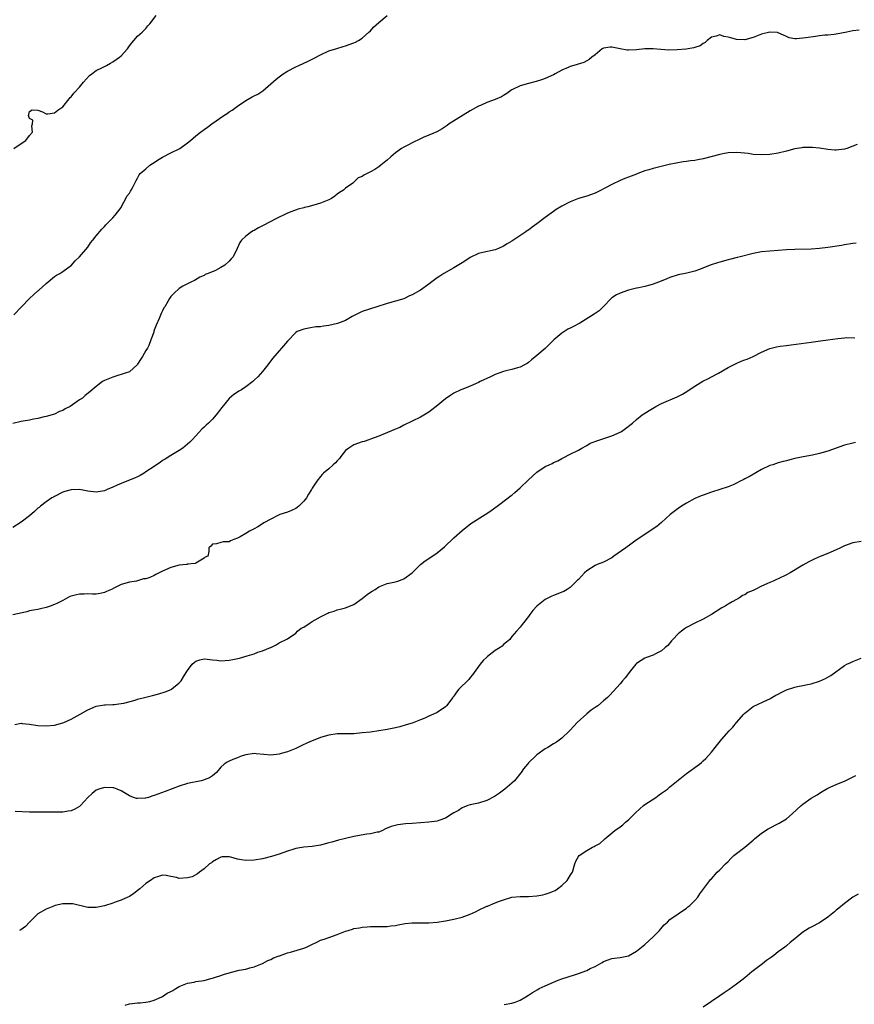
# Model space of a CAD drawing. Units: inches. Extents: x 2652000 to 2655000, y 1557000 to 1560000.
# Drawn here: x 2652511 to 2652711, y 1557335 to 1557572 of the extents above; entities that cross this region are included whole.
import ezdxf

# ---------------------------------------------------------------- set-up
doc = ezdxf.new("R2010")
doc.units = ezdxf.units.IN
doc.header["$MEASUREMENT"] = 0
doc.layers.add('LD26521557_10ft', color=132, linetype='Continuous')

msp = doc.modelspace()

# ---------------------------------------------------------------- linework, layer by layer
at = {"layer": 'LD26521557_10ft'}
for points, elevation in [([(2652509.24, 1557501), (2652511.08, 1557503), (2652512.98, 1557505), (2652514.06, 1557505.94), (2652515, 1557506.79), (2652515.13, 1557506.87), (2652517, 1557508.61), (2652519, 1557510.25), (2652519.46, 1557510.54), (2652520.25, 1557511), (2652521, 1557511.48), (2652523.07, 1557513), (2652524, 1557514), (2652524.99, 1557515), (2652527, 1557517.33), (2652527.68, 1557518.32), (2652528.18, 1557519), (2652529, 1557520.03), (2652530.35, 1557521.65), (2652531, 1557522.29), (2652531.34, 1557522.66), (2652531.7, 1557523), (2652533, 1557524.34), (2652533.61, 1557525), (2652535, 1557526.86), (2652535.22, 1557527.22), (2652536.14, 1557529), (2652536.39, 1557529.61), (2652537, 1557530.32), (2652537.24, 1557530.76), (2652537.43, 1557531), (2652537.94, 1557531.94), (2652538.63, 1557533.37), (2652539, 1557533.92), (2652539.33, 1557534.67), (2652539.58, 1557535), (2652541, 1557536.19), (2652541.94, 1557537), (2652542.57, 1557537.43), (2652543, 1557537.68), (2652543.77, 1557538.23), (2652545, 1557538.93), (2652547, 1557539.99), (2652549, 1557540.92), (2652549.14, 1557541), (2652551, 1557542.4), (2652551.68, 1557543), (2652553, 1557544.06), (2652554.11, 1557545), (2652555, 1557545.6), (2652555.81, 1557546.19), (2652556.83, 1557547), (2652559.73, 1557549), (2652560.52, 1557549.48), (2652561, 1557549.83), (2652561.75, 1557550.25), (2652563, 1557551.24), (2652565, 1557552.59), (2652566.56, 1557553.44), (2652567, 1557553.69), (2652567.9, 1557554.1), (2652569.09, 1557554.91), (2652571, 1557556.56), (2652572.29, 1557557.71), (2652573, 1557558.29), (2652574.03, 1557559), (2652575, 1557559.6), (2652577, 1557560.64), (2652577.74, 1557561), (2652579.97, 1557562.03), (2652581, 1557562.55), (2652581.32, 1557562.68), (2652583, 1557563.59), (2652585, 1557564.49), (2652586.9, 1557565.1), (2652588.45, 1557565.55), (2652589, 1557565.69), (2652591, 1557566.42), (2652591.4, 1557566.6), (2652592.1, 1557567), (2652593, 1557567.56), (2652594.62, 1557569), (2652595, 1557569.37), (2652595.75, 1557570.25), (2652597, 1557571.35), (2652598.97, 1557573)], 8260), ([(2652509.26, 1557541), (2652511.43, 1557542.57), (2652512.07, 1557543), (2652513, 1557544.2), (2652513.73, 1557545), (2652513.53, 1557546.47), (2652513.75, 1557547), (2652513.82, 1557547.82), (2652513, 1557548.27), (2652512.75, 1557549), (2652512.79, 1557549.21), (2652513, 1557549.92), (2652513.64, 1557550.36), (2652515, 1557550.24), (2652516.13, 1557549.87), (2652517, 1557549.4), (2652517.37, 1557549.37), (2652519, 1557549.62), (2652519.77, 1557550.23), (2652521, 1557551.04), (2652522.56, 1557553), (2652522.73, 1557553.27), (2652523, 1557553.45), (2652523.65, 1557554.35), (2652525, 1557555.81), (2652526, 1557557), (2652527.41, 1557558.59), (2652527.97, 1557559), (2652529, 1557559.82), (2652530.53, 1557560.53), (2652531, 1557560.79), (2652531.47, 1557561), (2652532.43, 1557561.57), (2652533, 1557561.85), (2652534.63, 1557563), (2652535, 1557563.35), (2652536.53, 1557565), (2652537, 1557565.7), (2652537.57, 1557566.43), (2652538.1, 1557567), (2652539, 1557568.03), (2652540.07, 1557569), (2652541, 1557569.93), (2652541.48, 1557570.52), (2652541.96, 1557571), (2652543.47, 1557573)], 8250), ([(2652712.49, 1557569.51), (2652711, 1557569.3), (2652709.53, 1557569), (2652707, 1557568.54), (2652706.49, 1557568.49), (2652705, 1557568.3), (2652704.26, 1557568.26), (2652703, 1557568.11), (2652702.01, 1557568.01), (2652699.65, 1557567.65), (2652697.41, 1557567.41), (2652697, 1557567.45), (2652695.66, 1557567.66), (2652695, 1557567.98), (2652694.28, 1557568.28), (2652693, 1557568.87), (2652692.9, 1557568.9), (2652691, 1557568.99), (2652689, 1557568.53), (2652687, 1557567.77), (2652685, 1557567.16), (2652683, 1557567.23), (2652681.62, 1557567.62), (2652681, 1557567.82), (2652680, 1557568), (2652679, 1557568.34), (2652678.08, 1557568.08), (2652677, 1557567.84), (2652675.93, 1557567), (2652675.46, 1557566.54), (2652675, 1557566.29), (2652674.24, 1557565.76), (2652673, 1557565.3), (2652672.76, 1557565.24), (2652670.9, 1557564.9), (2652668.73, 1557564.73), (2652666.72, 1557564.72), (2652664.85, 1557564.85), (2652663, 1557565.01), (2652660.97, 1557564.97), (2652659, 1557564.77), (2652657, 1557564.68), (2652656.71, 1557564.71), (2652655, 1557565), (2652653, 1557565.38), (2652652.63, 1557565.37), (2652651, 1557565.15), (2652650.73, 1557565), (2652649, 1557563.58), (2652648.25, 1557563), (2652647.59, 1557562.41), (2652647, 1557562.09), (2652646.26, 1557561.74), (2652643.86, 1557561), (2652643, 1557560.75), (2652642.53, 1557560.53), (2652641, 1557559.9), (2652639.43, 1557559), (2652639, 1557558.78), (2652637, 1557557.85), (2652636.39, 1557557.61), (2652634.87, 1557557.13), (2652633, 1557556.69), (2652631, 1557556.09), (2652629, 1557555.14), (2652628.78, 1557555), (2652627.74, 1557554.26), (2652627, 1557553.76), (2652626.53, 1557553.47), (2652625, 1557552.79), (2652623, 1557552.12), (2652621.41, 1557551.41), (2652621, 1557551.24), (2652619, 1557550.07), (2652613.95, 1557547), (2652613.41, 1557546.59), (2652612.23, 1557545.77), (2652610.93, 1557545.07), (2652609, 1557544.21), (2652607.69, 1557543.69), (2652607, 1557543.39), (2652605, 1557542.4), (2652604.11, 1557541.89), (2652603, 1557541.34), (2652602.44, 1557541), (2652601, 1557539.96), (2652599.85, 1557539), (2652599, 1557538.2), (2652598.3, 1557537.7), (2652597.47, 1557537), (2652597, 1557536.64), (2652596.02, 1557536.02), (2652595, 1557535.43), (2652593.39, 1557534.61), (2652593, 1557534.3), (2652592.03, 1557533.97), (2652591.09, 1557533), (2652590.71, 1557532.71), (2652589, 1557531.49), (2652588.52, 1557531), (2652587.57, 1557530.43), (2652587, 1557530.04), (2652586.4, 1557529.6), (2652585.64, 1557529), (2652585, 1557528.69), (2652583, 1557527.88), (2652581.39, 1557527.39), (2652579.89, 1557527), (2652579.16, 1557526.84), (2652579, 1557526.79), (2652577.57, 1557526.43), (2652576.09, 1557525.91), (2652575, 1557525.47), (2652574.09, 1557525), (2652573, 1557524.51), (2652572.04, 1557524.04), (2652571, 1557523.51), (2652569, 1557522.45), (2652568.03, 1557521.97), (2652567, 1557521.33), (2652566.76, 1557521.24), (2652566.36, 1557521), (2652565, 1557519.95), (2652564, 1557519), (2652563.59, 1557518.41), (2652562.95, 1557517), (2652561.98, 1557515), (2652561.5, 1557514.5), (2652561, 1557513.93), (2652559.97, 1557513), (2652559, 1557512.39), (2652557.72, 1557511.72), (2652555.97, 1557511), (2652555.26, 1557510.74), (2652555, 1557510.52), (2652553.94, 1557510.06), (2652552.69, 1557509.31), (2652551.97, 1557509), (2652551, 1557508.53), (2652549.9, 1557507.9), (2652549, 1557507.36), (2652547.75, 1557506.25), (2652547, 1557505.48), (2652546.66, 1557505), (2652546.26, 1557504.26), (2652545.5, 1557503), (2652545.3, 1557502.7), (2652545, 1557501.98), (2652544.66, 1557501.33), (2652544.16, 1557500.16), (2652543.42, 1557498.58), (2652543, 1557497.32), (2652542.91, 1557497.09), (2652542.85, 1557496.85), (2652542.19, 1557495), (2652541.66, 1557493.66), (2652541.33, 1557493), (2652541, 1557492.44), (2652540.19, 1557491), (2652539.7, 1557490.3), (2652539, 1557489.16), (2652538.85, 1557489), (2652537, 1557487.35), (2652535.96, 1557487), (2652535, 1557486.65), (2652534.49, 1557486.49), (2652533, 1557486.06), (2652532.24, 1557485.76), (2652531, 1557485.21), (2652530.57, 1557485), (2652529, 1557483.78), (2652527.46, 1557482.54), (2652526.38, 1557481.62), (2652525.75, 1557481), (2652525, 1557480.56), (2652522.75, 1557479), (2652521.6, 1557478.4), (2652521, 1557478.05), (2652520.24, 1557477.76), (2652519, 1557477.18), (2652517, 1557476.59), (2652516.49, 1557476.49), (2652515, 1557476.14), (2652513.98, 1557475.98), (2652513, 1557475.73), (2652511.48, 1557475.48), (2652511, 1557475.35), (2652509, 1557474.93)], 8270), ([(2652712, 1557542), (2652711, 1557541.58), (2652709.52, 1557541), (2652709, 1557540.86), (2652707, 1557540.63), (2652706.66, 1557540.66), (2652705, 1557540.77), (2652703, 1557541.1), (2652701.3, 1557541.3), (2652701, 1557541.32), (2652699, 1557541.27), (2652698.76, 1557541.24), (2652697, 1557540.93), (2652695, 1557540.41), (2652693, 1557539.93), (2652691, 1557539.61), (2652689, 1557539.5), (2652687, 1557539.62), (2652685.82, 1557539.82), (2652684.02, 1557540.02), (2652683, 1557540.08), (2652681, 1557539.98), (2652679.72, 1557539.72), (2652679, 1557539.61), (2652675, 1557538.55), (2652673.69, 1557538.31), (2652673, 1557538.15), (2652671.95, 1557538.05), (2652671, 1557537.89), (2652670.18, 1557537.82), (2652668.46, 1557537.54), (2652666.81, 1557537.19), (2652663, 1557536.26), (2652661.92, 1557535.92), (2652661, 1557535.65), (2652659.3, 1557535), (2652659, 1557534.9), (2652657, 1557534.15), (2652656.18, 1557533.82), (2652655, 1557533.32), (2652653, 1557532.39), (2652651.63, 1557531.63), (2652651, 1557531.31), (2652650.45, 1557531), (2652649, 1557530.32), (2652647, 1557529.61), (2652644.98, 1557529.02), (2652643, 1557528.24), (2652641, 1557527.15), (2652639.66, 1557526.34), (2652639, 1557525.91), (2652637, 1557524.47), (2652635, 1557522.89), (2652633.87, 1557522.13), (2652633, 1557521.44), (2652632.72, 1557521.28), (2652632.33, 1557521), (2652629, 1557518.77), (2652627.89, 1557518.11), (2652627, 1557517.53), (2652625.81, 1557517), (2652625, 1557516.69), (2652622, 1557516), (2652621, 1557515.75), (2652619, 1557514.84), (2652617.92, 1557514.08), (2652617, 1557513.58), (2652615, 1557512.35), (2652612.61, 1557511), (2652611.65, 1557510.35), (2652611, 1557509.93), (2652609.73, 1557509), (2652609, 1557508.4), (2652607, 1557507.01), (2652605, 1557505.86), (2652604.4, 1557505.6), (2652603, 1557504.92), (2652601, 1557504.29), (2652599, 1557503.77), (2652596.52, 1557503), (2652593, 1557501.83), (2652590.61, 1557500.61), (2652589, 1557499.7), (2652587.07, 1557498.93), (2652585, 1557498.45), (2652583.69, 1557498.31), (2652583, 1557498.18), (2652581.88, 1557498.12), (2652580.15, 1557497.85), (2652579, 1557497.62), (2652577.37, 1557497), (2652577, 1557496.77), (2652575, 1557494.7), (2652573.57, 1557493), (2652573, 1557492.39), (2652571.46, 1557490.54), (2652570.31, 1557489), (2652569, 1557487.4), (2652567.86, 1557486.14), (2652567, 1557485.29), (2652566.69, 1557485), (2652565, 1557483.7), (2652563.94, 1557483), (2652563.35, 1557482.65), (2652563, 1557482.46), (2652562.15, 1557481.85), (2652561, 1557480.94), (2652559.22, 1557478.78), (2652557.86, 1557477), (2652557, 1557475.95), (2652556.03, 1557475), (2652555.49, 1557474.51), (2652555, 1557474.01), (2652554.45, 1557473.55), (2652553, 1557471.96), (2652552.09, 1557471), (2652551.56, 1557470.44), (2652551, 1557469.91), (2652549.86, 1557469), (2652549, 1557468.41), (2652547, 1557467.24), (2652545.64, 1557466.36), (2652545, 1557465.98), (2652544.44, 1557465.56), (2652543.57, 1557465), (2652543, 1557464.58), (2652541, 1557463.25), (2652540.55, 1557463), (2652539.58, 1557462.42), (2652539, 1557462.1), (2652538.25, 1557461.75), (2652536.83, 1557461.17), (2652535, 1557460.49), (2652534.04, 1557460.04), (2652533, 1557459.58), (2652531.67, 1557459), (2652531, 1557458.74), (2652529.51, 1557458.49), (2652529, 1557458.43), (2652527, 1557458.65), (2652525.01, 1557459.01), (2652523, 1557458.98), (2652521.46, 1557458.54), (2652521, 1557458.39), (2652519, 1557457.37), (2652518.78, 1557457.22), (2652518.38, 1557457), (2652517, 1557456.03), (2652515.62, 1557455), (2652515.28, 1557454.72), (2652515, 1557454.51), (2652514.22, 1557453.78), (2652513, 1557452.72), (2652511, 1557451.19), (2652509, 1557449.92)], 8280), ([(2652711.76, 1557518.24), (2652711, 1557518.18), (2652709, 1557517.89), (2652708.25, 1557517.75), (2652705, 1557517.25), (2652703, 1557516.99), (2652701, 1557516.85), (2652697, 1557516.73), (2652695, 1557516.64), (2652691, 1557516.35), (2652689, 1557516.15), (2652687, 1557515.8), (2652683.86, 1557515), (2652683.2, 1557514.8), (2652681.62, 1557514.39), (2652681, 1557514.25), (2652679, 1557513.73), (2652678.43, 1557513.57), (2652676.91, 1557513.09), (2652673.85, 1557511.85), (2652673, 1557511.54), (2652671.03, 1557511.03), (2652669, 1557510.67), (2652667, 1557510.05), (2652666.29, 1557509.72), (2652664.89, 1557509.11), (2652663, 1557508.4), (2652662.17, 1557508.17), (2652661, 1557507.87), (2652659.56, 1557507.56), (2652659, 1557507.46), (2652657, 1557506.98), (2652655, 1557506.24), (2652654.18, 1557505.82), (2652653, 1557505.14), (2652652.92, 1557505.08), (2652650.97, 1557503), (2652649.98, 1557502.02), (2652649, 1557501.38), (2652648.79, 1557501.21), (2652645.3, 1557499), (2652643.79, 1557498.21), (2652643, 1557497.87), (2652642.44, 1557497.56), (2652641, 1557496.65), (2652639.11, 1557495), (2652637, 1557492.93), (2652635, 1557491.22), (2652633.75, 1557490.25), (2652633, 1557489.61), (2652632.64, 1557489.36), (2652632.01, 1557489), (2652631, 1557488.48), (2652630.31, 1557488.31), (2652629, 1557487.9), (2652627.55, 1557487.55), (2652627, 1557487.4), (2652625.85, 1557487), (2652625, 1557486.66), (2652623.88, 1557486.12), (2652621.37, 1557485), (2652621, 1557484.79), (2652619, 1557483.85), (2652617.19, 1557483.19), (2652616.72, 1557483), (2652615, 1557482.17), (2652614.28, 1557481.72), (2652613, 1557480.83), (2652610.77, 1557479), (2652609.78, 1557478.22), (2652609, 1557477.64), (2652608.61, 1557477.39), (2652607, 1557476.42), (2652603, 1557474.52), (2652602.02, 1557473.98), (2652601, 1557473.55), (2652600.64, 1557473.36), (2652597, 1557471.88), (2652595, 1557471.13), (2652594.61, 1557471), (2652593.43, 1557470.57), (2652593, 1557470.46), (2652591, 1557469.77), (2652589.76, 1557469), (2652589, 1557468.38), (2652587.86, 1557467), (2652587.5, 1557466.5), (2652587, 1557465.93), (2652586.54, 1557465.46), (2652585.99, 1557465), (2652585, 1557464.02), (2652583.73, 1557463), (2652583.36, 1557462.64), (2652583, 1557462.12), (2652582.07, 1557461), (2652581, 1557459.37), (2652580.81, 1557459), (2652580.09, 1557457.91), (2652579.64, 1557457), (2652579, 1557456.23), (2652577.72, 1557455), (2652577.32, 1557454.68), (2652577, 1557454.48), (2652576.03, 1557453.97), (2652575, 1557453.6), (2652573.18, 1557453), (2652572.85, 1557452.85), (2652571, 1557451.89), (2652569.33, 1557451), (2652569, 1557450.78), (2652567.91, 1557450.09), (2652567, 1557449.57), (2652565.9, 1557449), (2652565, 1557448.44), (2652563.64, 1557447.64), (2652563, 1557447.29), (2652562.11, 1557447), (2652561.3, 1557446.7), (2652561, 1557446.45), (2652559.54, 1557446.46), (2652559, 1557446.25), (2652557.99, 1557445.99), (2652557, 1557445.85), (2652556.62, 1557445.38), (2652556.13, 1557445), (2652556.1, 1557444.1), (2652555.9, 1557443), (2652555.23, 1557442.77), (2652555, 1557442.49), (2652553, 1557441.33), (2652552.8, 1557441.2), (2652551, 1557441.04), (2652550.97, 1557441.03), (2652550.73, 1557441), (2652549, 1557440.86), (2652547, 1557440.31), (2652545, 1557439.39), (2652544.19, 1557439), (2652543.39, 1557438.61), (2652543, 1557438.38), (2652541.89, 1557437.89), (2652541, 1557437.59), (2652540.42, 1557437.58), (2652539, 1557437.06), (2652538.94, 1557437.06), (2652538.74, 1557437), (2652537, 1557436.74), (2652535, 1557436.19), (2652533.39, 1557435.39), (2652532.7, 1557435), (2652531.53, 1557434.47), (2652531, 1557434.27), (2652530, 1557434), (2652529, 1557433.87), (2652528.16, 1557433.84), (2652527, 1557433.94), (2652526.11, 1557433.89), (2652525, 1557433.9), (2652524.26, 1557433.74), (2652523, 1557433.38), (2652522.72, 1557433.28), (2652522.14, 1557433), (2652521, 1557432.36), (2652519.71, 1557431.71), (2652519, 1557431.37), (2652517.92, 1557431), (2652517, 1557430.63), (2652515.63, 1557430.37), (2652515, 1557430.18), (2652513.98, 1557430.02), (2652513, 1557429.82), (2652512.35, 1557429.65), (2652509, 1557428.9)], 8290), ([(2652509.49, 1557402.51), (2652511, 1557402.8), (2652511.24, 1557402.76), (2652513, 1557402.62), (2652515, 1557402.28), (2652517, 1557402.18), (2652519, 1557402.39), (2652521, 1557402.91), (2652521.21, 1557403), (2652523, 1557403.82), (2652525.15, 1557405), (2652527, 1557406.07), (2652529, 1557406.91), (2652531, 1557407.26), (2652531.26, 1557407.26), (2652533, 1557407.34), (2652533.35, 1557407.35), (2652535, 1557407.53), (2652535.65, 1557407.65), (2652538.39, 1557408.39), (2652539, 1557408.59), (2652541, 1557409.1), (2652542.53, 1557409.47), (2652544.11, 1557409.89), (2652545.63, 1557410.37), (2652547.04, 1557410.96), (2652547.12, 1557411), (2652549, 1557412.52), (2652549.43, 1557413), (2652550.01, 1557414.01), (2652550.64, 1557415), (2652551, 1557415.53), (2652552.11, 1557417), (2652552.59, 1557417.41), (2652553, 1557417.72), (2652553.95, 1557418.05), (2652555, 1557418.31), (2652555.75, 1557418.25), (2652557, 1557418.11), (2652558.01, 1557417.99), (2652559, 1557417.85), (2652561, 1557417.96), (2652561.88, 1557418.12), (2652563.51, 1557418.49), (2652565.3, 1557419), (2652567, 1557419.54), (2652567.9, 1557419.9), (2652569, 1557420.24), (2652570.92, 1557421), (2652571, 1557421.05), (2652572.34, 1557421.66), (2652573, 1557422.13), (2652575, 1557423.13), (2652577, 1557424.48), (2652577.44, 1557425), (2652578.35, 1557425.65), (2652579, 1557425.95), (2652580.5, 1557427), (2652581, 1557427.26), (2652581.72, 1557427.72), (2652583, 1557428.39), (2652584.13, 1557429), (2652584.74, 1557429.26), (2652585, 1557429.45), (2652586.25, 1557429.75), (2652587, 1557430.07), (2652587.73, 1557430.27), (2652589, 1557430.57), (2652589.95, 1557431), (2652591, 1557431.39), (2652593, 1557432.79), (2652594.22, 1557433.78), (2652595, 1557434.33), (2652595.43, 1557434.57), (2652596.09, 1557435), (2652597, 1557435.63), (2652599, 1557436.43), (2652601, 1557436.84), (2652601.55, 1557437), (2652602.63, 1557437.37), (2652603, 1557437.53), (2652605, 1557439.02), (2652607.01, 1557441), (2652608.15, 1557441.85), (2652609, 1557442.44), (2652611, 1557443.79), (2652612.78, 1557445.22), (2652615, 1557447.38), (2652617, 1557449.18), (2652619.15, 1557450.85), (2652622.6, 1557453), (2652623, 1557453.27), (2652624, 1557454), (2652625.47, 1557455), (2652628.11, 1557457), (2652628.6, 1557457.4), (2652629, 1557457.7), (2652629.69, 1557458.31), (2652631, 1557459.43), (2652633, 1557461.33), (2652635, 1557463.18), (2652637, 1557464.56), (2652637.93, 1557465), (2652638.68, 1557465.32), (2652639, 1557465.54), (2652640.07, 1557465.93), (2652641, 1557466.48), (2652641.36, 1557466.64), (2652643, 1557467.5), (2652645, 1557468.5), (2652645.79, 1557469), (2652647, 1557469.61), (2652647.83, 1557470.17), (2652650.16, 1557471), (2652653, 1557471.91), (2652655, 1557472.79), (2652655.38, 1557473), (2652656.31, 1557473.69), (2652658.01, 1557475), (2652659, 1557475.88), (2652660.33, 1557477), (2652660.73, 1557477.27), (2652662.02, 1557478.02), (2652663.23, 1557478.77), (2652663.64, 1557479), (2652665, 1557479.68), (2652668.71, 1557481.29), (2652670.05, 1557481.95), (2652671.27, 1557482.73), (2652671.64, 1557483), (2652673, 1557483.88), (2652674.95, 1557485.05), (2652676.25, 1557485.75), (2652677, 1557486.11), (2652678.71, 1557487), (2652681, 1557488.35), (2652682.73, 1557489.27), (2652684.14, 1557489.86), (2652685, 1557490.18), (2652685.61, 1557490.39), (2652687.02, 1557490.98), (2652689, 1557492.03), (2652691, 1557492.95), (2652692.66, 1557493.34), (2652693.48, 1557493.48), (2652695, 1557493.68), (2652696.18, 1557493.82), (2652701, 1557494.5), (2652703.24, 1557494.77), (2652705, 1557495.02), (2652707.38, 1557495.38), (2652709, 1557495.54), (2652709.55, 1557495.55), (2652711.5, 1557495.5)], 8300), ([(2652711.65, 1557470.35), (2652711, 1557470.21), (2652709, 1557469.67), (2652706.98, 1557468.98), (2652705, 1557468.28), (2652703, 1557467.66), (2652701.28, 1557467.28), (2652699.08, 1557466.92), (2652697.41, 1557466.59), (2652697, 1557466.46), (2652695.81, 1557466.19), (2652695, 1557465.93), (2652694.24, 1557465.76), (2652693, 1557465.42), (2652691.76, 1557465), (2652691, 1557464.77), (2652689, 1557463.81), (2652686.26, 1557462.26), (2652685, 1557461.57), (2652684.62, 1557461.38), (2652683.93, 1557461), (2652683, 1557460.52), (2652682.19, 1557460.19), (2652681, 1557459.68), (2652679, 1557459.02), (2652677, 1557458.39), (2652675, 1557457.69), (2652674.51, 1557457.49), (2652673, 1557456.85), (2652671, 1557455.78), (2652669.75, 1557455), (2652669, 1557454.46), (2652667.09, 1557453), (2652665, 1557451.08), (2652663.87, 1557450.13), (2652663, 1557449.54), (2652661, 1557448.24), (2652659.15, 1557447), (2652656.42, 1557445), (2652653.54, 1557443), (2652653, 1557442.64), (2652651, 1557441.58), (2652649.54, 1557441), (2652649, 1557440.76), (2652647, 1557439.48), (2652646.48, 1557439), (2652645, 1557437.41), (2652644.81, 1557437.19), (2652643, 1557435.46), (2652642.3, 1557435), (2652641.49, 1557434.51), (2652641, 1557434.33), (2652640.08, 1557433.92), (2652639, 1557433.56), (2652638.61, 1557433.39), (2652637.81, 1557433), (2652637, 1557432.57), (2652635, 1557431.01), (2652634.05, 1557429.95), (2652633.3, 1557429), (2652633, 1557428.52), (2652631.79, 1557427), (2652631.47, 1557426.53), (2652631, 1557425.94), (2652630.08, 1557425), (2652629, 1557423.69), (2652628.48, 1557423), (2652627.72, 1557422.28), (2652627, 1557421.75), (2652626.63, 1557421.37), (2652626.15, 1557421), (2652625, 1557420.32), (2652623.14, 1557418.86), (2652623, 1557418.74), (2652622.12, 1557417.88), (2652621.38, 1557417), (2652619.9, 1557415), (2652619.54, 1557414.46), (2652619, 1557413.8), (2652618.62, 1557413.38), (2652616.25, 1557411), (2652615.67, 1557410.33), (2652615, 1557409.34), (2652614.85, 1557409.15), (2652614.76, 1557409), (2652613.23, 1557407), (2652613, 1557406.78), (2652611, 1557405.43), (2652610.15, 1557405), (2652609, 1557404.5), (2652608.08, 1557404.08), (2652607, 1557403.62), (2652605.43, 1557403), (2652605, 1557402.85), (2652603.59, 1557402.41), (2652602.01, 1557401.99), (2652601, 1557401.75), (2652599, 1557401.32), (2652597, 1557400.96), (2652595, 1557400.71), (2652593, 1557400.49), (2652591, 1557400.3), (2652589, 1557400.25), (2652587, 1557400.25), (2652585, 1557399.99), (2652583, 1557399.39), (2652581.98, 1557399), (2652581, 1557398.6), (2652579.87, 1557398.13), (2652578.51, 1557397.49), (2652577, 1557396.75), (2652576.6, 1557396.6), (2652575, 1557395.92), (2652573.53, 1557395.53), (2652573, 1557395.37), (2652571, 1557395.17), (2652569.34, 1557395.34), (2652567.5, 1557395.5), (2652567, 1557395.53), (2652565, 1557395.24), (2652564.17, 1557395), (2652563.36, 1557394.64), (2652563, 1557394.52), (2652561.92, 1557394.08), (2652561, 1557393.74), (2652560.52, 1557393.48), (2652559.77, 1557393), (2652559, 1557392.29), (2652557.92, 1557391), (2652557, 1557390.2), (2652556.28, 1557389.72), (2652555, 1557389.18), (2652554.86, 1557389.14), (2652554.27, 1557389), (2652551, 1557388.34), (2652549, 1557387.72), (2652545.63, 1557386.37), (2652543, 1557385.42), (2652542.65, 1557385.35), (2652541.58, 1557385), (2652541, 1557384.84), (2652540.81, 1557384.81), (2652539, 1557384.7), (2652538.73, 1557384.73), (2652537.97, 1557385), (2652537, 1557385.37), (2652535, 1557386.6), (2652534.06, 1557387), (2652533.26, 1557387.26), (2652533, 1557387.3), (2652531, 1557387.37), (2652529.69, 1557387), (2652529, 1557386.72), (2652528.06, 1557385.94), (2652527, 1557385), (2652525.22, 1557383), (2652525, 1557382.79), (2652523.87, 1557382.13), (2652523, 1557381.79), (2652522.31, 1557381.69), (2652521, 1557381.47), (2652520.53, 1557381.47), (2652519, 1557381.43), (2652517, 1557381.46), (2652516.56, 1557381.44), (2652515, 1557381.44), (2652514.58, 1557381.42), (2652513, 1557381.41), (2652509.56, 1557381.56)], 8310), ([(2652713, 1557446.5), (2652711, 1557446.23), (2652709, 1557445.5), (2652708.02, 1557445), (2652707, 1557444.51), (2652705, 1557443.64), (2652703.1, 1557442.9), (2652701.71, 1557442.29), (2652700.37, 1557441.63), (2652699, 1557440.83), (2652695.93, 1557439), (2652695, 1557438.51), (2652693, 1557437.53), (2652692.61, 1557437.39), (2652691.81, 1557437), (2652691, 1557436.65), (2652690.32, 1557436.32), (2652689, 1557435.77), (2652687.52, 1557435), (2652687.16, 1557434.84), (2652687, 1557434.74), (2652685.76, 1557434.24), (2652685, 1557433.71), (2652684.49, 1557433.51), (2652683.76, 1557433), (2652683, 1557432.58), (2652681.99, 1557431.99), (2652681, 1557431.45), (2652680.32, 1557431), (2652679.46, 1557430.54), (2652676.96, 1557429), (2652675, 1557427.87), (2652673, 1557426.86), (2652671, 1557425.81), (2652670.49, 1557425.51), (2652669.76, 1557425), (2652669, 1557424.34), (2652667.7, 1557423), (2652667.4, 1557422.6), (2652666.46, 1557421.54), (2652665.87, 1557421), (2652665, 1557420.25), (2652663.51, 1557419.51), (2652663, 1557419.22), (2652661.38, 1557418.62), (2652661, 1557418.45), (2652660.07, 1557417.93), (2652659, 1557417.18), (2652658.82, 1557417), (2652657.16, 1557415), (2652657, 1557414.8), (2652656.24, 1557413.76), (2652655.57, 1557413), (2652655, 1557412.31), (2652653.46, 1557410.54), (2652652.5, 1557409.5), (2652651.99, 1557409), (2652651, 1557408.19), (2652649.63, 1557407), (2652649.25, 1557406.75), (2652649, 1557406.62), (2652648.05, 1557405.95), (2652647, 1557405.09), (2652644.71, 1557403), (2652643.86, 1557402.14), (2652643, 1557401.16), (2652642.81, 1557401), (2652641, 1557399.23), (2652640.71, 1557399), (2652639.7, 1557398.3), (2652639, 1557397.84), (2652637.63, 1557397), (2652637, 1557396.64), (2652635, 1557395.25), (2652634.72, 1557395), (2652633, 1557393.34), (2652632.72, 1557393), (2652631.82, 1557391.82), (2652631.21, 1557391), (2652631.13, 1557390.87), (2652629.62, 1557389), (2652629, 1557388.39), (2652627.3, 1557387), (2652625.98, 1557386.02), (2652624.79, 1557385.21), (2652623, 1557384.25), (2652621, 1557383.6), (2652619, 1557383.2), (2652618.38, 1557383), (2652617.4, 1557382.6), (2652617, 1557382.46), (2652616.16, 1557381.84), (2652615, 1557381.26), (2652614.62, 1557381), (2652613, 1557379.99), (2652611.45, 1557379.45), (2652611, 1557379.24), (2652609, 1557379), (2652607, 1557378.91), (2652605, 1557378.75), (2652603.4, 1557378.6), (2652601.6, 1557378.4), (2652600, 1557377.99), (2652598.61, 1557377.39), (2652597.85, 1557377), (2652597, 1557376.66), (2652596.62, 1557376.62), (2652595, 1557376.2), (2652594.11, 1557376.11), (2652591, 1557375.57), (2652588.69, 1557375), (2652587.31, 1557374.69), (2652585.73, 1557374.26), (2652585, 1557374.03), (2652583, 1557373.49), (2652581, 1557373.18), (2652578.98, 1557373.02), (2652577, 1557372.69), (2652576.53, 1557372.53), (2652575, 1557372.05), (2652573, 1557371.35), (2652571.19, 1557370.81), (2652569, 1557370.25), (2652567, 1557369.88), (2652565, 1557369.8), (2652564.01, 1557369.99), (2652563, 1557370.16), (2652561.38, 1557370.62), (2652561, 1557370.7), (2652559.32, 1557370.68), (2652559, 1557370.64), (2652557.96, 1557370.04), (2652557, 1557369.53), (2652556.72, 1557369.28), (2652556.3, 1557369), (2652555, 1557367.82), (2652553.9, 1557367), (2652553.42, 1557366.58), (2652552.08, 1557365.92), (2652551, 1557365.63), (2652549, 1557365.5), (2652548.31, 1557365.69), (2652547, 1557365.93), (2652545.83, 1557366.17), (2652545, 1557366.29), (2652544.04, 1557365.95), (2652543, 1557365.65), (2652542.11, 1557365), (2652541, 1557364.25), (2652539.55, 1557363), (2652539.24, 1557362.76), (2652538.09, 1557361.91), (2652537, 1557361.19), (2652536.62, 1557361), (2652535, 1557360.28), (2652533.86, 1557359.86), (2652533, 1557359.57), (2652531, 1557358.95), (2652529.39, 1557358.61), (2652529, 1557358.51), (2652527, 1557358.49), (2652523.37, 1557359.37), (2652523, 1557359.41), (2652521.41, 1557359.41), (2652521, 1557359.38), (2652519.17, 1557359), (2652519, 1557358.95), (2652517, 1557358.09), (2652515, 1557357), (2652513.01, 1557355), (2652512.02, 1557353.98), (2652510.89, 1557353.11), (2652510.61, 1557353)], 8320), ([(2652536.02, 1557335), (2652537, 1557335.35), (2652539, 1557335.58), (2652539.61, 1557335.61), (2652541, 1557335.72), (2652541.92, 1557335.92), (2652543, 1557336.21), (2652544.81, 1557337), (2652545, 1557337.1), (2652546.13, 1557337.87), (2652547, 1557338.29), (2652547.43, 1557338.57), (2652548.21, 1557339), (2652549, 1557339.5), (2652549.81, 1557339.81), (2652551, 1557340.33), (2652552.59, 1557340.59), (2652553, 1557340.68), (2652555, 1557340.97), (2652556.57, 1557341.43), (2652557, 1557341.52), (2652557.75, 1557341.75), (2652559, 1557342.18), (2652559.62, 1557342.38), (2652561, 1557342.8), (2652561.89, 1557343), (2652563.41, 1557343.41), (2652565, 1557343.7), (2652566, 1557344), (2652567, 1557344.24), (2652569, 1557345.02), (2652570.27, 1557345.73), (2652571, 1557345.98), (2652571.63, 1557346.37), (2652573, 1557346.86), (2652573.09, 1557346.91), (2652575, 1557347.57), (2652575.77, 1557347.77), (2652579, 1557348.75), (2652579.62, 1557349), (2652580.53, 1557349.47), (2652582.27, 1557350.27), (2652583, 1557350.64), (2652583.26, 1557350.74), (2652584.1, 1557351), (2652585, 1557351.32), (2652587, 1557351.99), (2652589, 1557352.78), (2652589.62, 1557353), (2652590.67, 1557353.33), (2652591, 1557353.42), (2652592.34, 1557353.66), (2652593, 1557353.8), (2652594.16, 1557353.84), (2652595, 1557353.94), (2652596.09, 1557353.91), (2652597, 1557353.92), (2652598.02, 1557353.98), (2652599, 1557353.97), (2652599.86, 1557354.14), (2652601, 1557354.22), (2652601.62, 1557354.38), (2652603.36, 1557354.64), (2652605, 1557354.82), (2652609, 1557354.85), (2652611, 1557355.01), (2652613, 1557355.32), (2652615, 1557355.68), (2652617, 1557356.15), (2652619, 1557356.88), (2652620.42, 1557357.58), (2652621, 1557357.84), (2652623, 1557358.8), (2652623.15, 1557358.85), (2652625, 1557359.62), (2652626.04, 1557360.04), (2652627, 1557360.37), (2652629, 1557360.98), (2652631, 1557361.17), (2652633, 1557361.15), (2652635, 1557361.31), (2652636.42, 1557361.58), (2652637, 1557361.72), (2652637.98, 1557362.02), (2652639, 1557362.44), (2652639.38, 1557362.62), (2652639.96, 1557363), (2652641, 1557363.84), (2652642.27, 1557365), (2652642.56, 1557365.44), (2652643, 1557366.19), (2652643.34, 1557366.66), (2652643.56, 1557367), (2652644.13, 1557369), (2652644.38, 1557369.62), (2652645, 1557370.8), (2652645.14, 1557371), (2652647, 1557372.21), (2652648.34, 1557373), (2652648.81, 1557373.19), (2652649, 1557373.32), (2652650.12, 1557373.88), (2652651.18, 1557374.83), (2652651.35, 1557375), (2652653.73, 1557377), (2652655, 1557377.89), (2652655.64, 1557378.36), (2652656.33, 1557379), (2652657, 1557379.56), (2652658.7, 1557381.3), (2652659.76, 1557382.24), (2652660.67, 1557383), (2652661, 1557383.25), (2652663.64, 1557385), (2652664.42, 1557385.58), (2652665, 1557385.98), (2652666.38, 1557387), (2652667, 1557387.49), (2652671, 1557390.77), (2652674.08, 1557393), (2652674.59, 1557393.41), (2652675, 1557393.75), (2652675.64, 1557394.36), (2652677, 1557395.9), (2652677.84, 1557397), (2652679.45, 1557399), (2652681.24, 1557401), (2652682.12, 1557401.88), (2652683.02, 1557403), (2652684.74, 1557405), (2652685, 1557405.27), (2652687, 1557406.85), (2652690.47, 1557408.47), (2652691, 1557408.69), (2652691.49, 1557409), (2652692.45, 1557409.55), (2652693, 1557409.82), (2652693.75, 1557410.25), (2652695, 1557410.85), (2652697, 1557411.52), (2652697.68, 1557411.67), (2652699, 1557411.89), (2652700.11, 1557412.11), (2652701, 1557412.26), (2652703, 1557412.91), (2652704.43, 1557413.57), (2652705, 1557413.9), (2652705.72, 1557414.28), (2652709, 1557416.68), (2652709.56, 1557417), (2652710.54, 1557417.46), (2652711, 1557417.7), (2652713, 1557418.5)], 8330), ([(2652627.15, 1557335.15), (2652629, 1557335.48), (2652629.77, 1557335.77), (2652631, 1557336.21), (2652632.37, 1557337), (2652633, 1557337.39), (2652633.96, 1557338.04), (2652635.21, 1557338.79), (2652635.58, 1557339), (2652637, 1557339.7), (2652639, 1557340.57), (2652640.11, 1557341), (2652641, 1557341.32), (2652642.27, 1557341.73), (2652643, 1557341.99), (2652643.79, 1557342.21), (2652645, 1557342.63), (2652647, 1557343.37), (2652647.82, 1557343.82), (2652649, 1557344.36), (2652650.15, 1557345), (2652650.71, 1557345.29), (2652651, 1557345.54), (2652652.11, 1557345.89), (2652653, 1557346.25), (2652653.65, 1557346.35), (2652655, 1557346.46), (2652655.42, 1557346.58), (2652657, 1557346.91), (2652659, 1557348.02), (2652661, 1557349.63), (2652663, 1557351.47), (2652664.48, 1557353), (2652664.71, 1557353.29), (2652665.64, 1557354.36), (2652666.43, 1557355), (2652667, 1557355.66), (2652668.99, 1557356.99), (2652671, 1557358.38), (2652671.32, 1557358.68), (2652671.76, 1557359), (2652673, 1557360.17), (2652673.67, 1557361), (2652674.22, 1557361.78), (2652676.59, 1557365), (2652676.78, 1557365.22), (2652677, 1557365.43), (2652678.39, 1557367), (2652679, 1557367.54), (2652680.34, 1557369), (2652681, 1557369.6), (2652681.68, 1557370.32), (2652682.39, 1557371), (2652683, 1557371.52), (2652685, 1557373), (2652687, 1557374.7), (2652687.17, 1557374.83), (2652687.36, 1557375), (2652689, 1557376.35), (2652690.6, 1557377.4), (2652693.24, 1557378.76), (2652695, 1557379.84), (2652696.39, 1557381), (2652698.55, 1557383), (2652699, 1557383.38), (2652701, 1557384.78), (2652702.38, 1557385.62), (2652703, 1557386.04), (2652703.61, 1557386.39), (2652704.61, 1557387), (2652705, 1557387.21), (2652707, 1557388.12), (2652709.12, 1557389), (2652711.72, 1557390.28)], 8340), ([(2652712.26, 1557361.74), (2652711, 1557360.97), (2652709, 1557359.51), (2652707.65, 1557358.35), (2652707, 1557357.86), (2652706.55, 1557357.45), (2652705, 1557356.22), (2652703.24, 1557355), (2652703, 1557354.84), (2652701, 1557353.76), (2652700.49, 1557353.51), (2652699.64, 1557353), (2652699, 1557352.59), (2652697, 1557350.99), (2652695.93, 1557350.07), (2652695, 1557349.32), (2652694.65, 1557349), (2652693, 1557347.81), (2652691.96, 1557347), (2652691.41, 1557346.59), (2652690.23, 1557345.77), (2652689.23, 1557345), (2652686.73, 1557343), (2652685, 1557341.56), (2652684.29, 1557341), (2652683, 1557340.04), (2652681.21, 1557338.79), (2652681, 1557338.66), (2652680.04, 1557337.96), (2652679, 1557337.29), (2652677, 1557335.92), (2652675, 1557334.56)], 8350)]:
    msp.add_lwpolyline(points, dxfattribs=dict(at, elevation=elevation))

doc.saveas('drawing.dxf')
